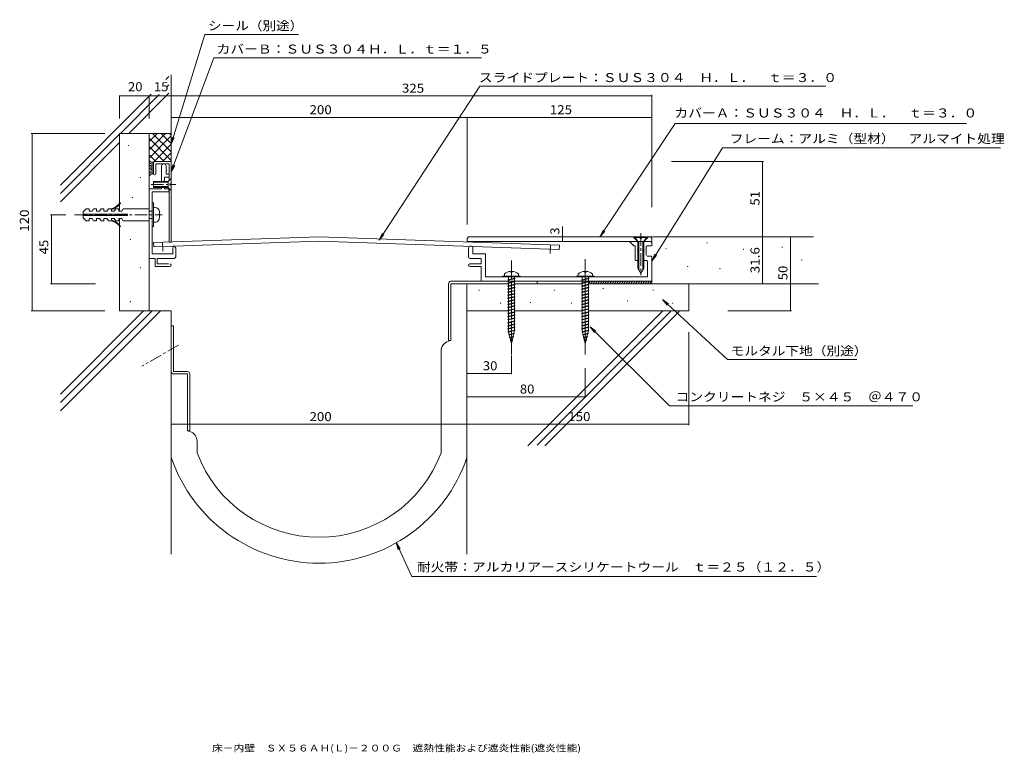
# Model space of a CAD drawing. Units: millimetres. Extents: x -311 to 355, y -272 to 224.
import ezdxf

# ---------------------------------------------------------------- set-up
doc = ezdxf.new("R2010")
doc.units = ezdxf.units.MM
doc.header["$LTSCALE"] = 2
doc.linetypes.add('JWW_CENTER1', pattern=[13.546667, 4.233333, -0.846667, 0.846667, -0.846667, 4.233333, -0.846667, 0.846667, -0.846667])
doc.linetypes.add('JWW_CENTER2', pattern=[13.546667, 11.006667, -0.846667, 0.846667, -0.846667])
for name, color, linetype in [('D-0', 7, 'Continuous'), ('D-1', 7, 'Continuous'), ('D-2', 7, 'Continuous'), ('D-3', 7, 'Continuous'), ('D-4', 7, 'Continuous'), ('D-5', 7, 'Continuous'), ('D-A', 7, 'Continuous'), ('F-5ﾚｲﾔ', 7, 'Continuous')]:
    doc.layers.add(name, color=color, linetype=linetype)
doc.styles.add('ＭＳ ゴシック', font='txt')

msp = doc.modelspace()

# ---------------------------------------------------------------- linework, layer by layer
at = {"layer": 'D-0', "color": 3, "linetype": 'Continuous', "lineweight": 9}
for p, q in [((-222.64, 126.81), (-223.68, 127.53)), ((-221.54, 126.64), (-222.61, 126.84)), ((-221.54, 127.99), (-220.74, 127.99)), ((-221.54, 127.98), (-221.54, 120.1)), ((-220.74, 127.98), (-220.74, 120.1)), ((-220.69, 120.22), (-220.69, 127.97)), ((-209.19, 128.47), (-220.19, 128.47)), ((-210.19, 126.97), (-219.19, 126.97)), ((-219.19, 120.22), (-219.19, 126.97)), ((-210.19, 115.47), (-210.19, 126.97)), ((-208.69, 73.97), (-208.69, 127.97)), ((-222.64, 125.72), (-223.73, 126.34)), ((-222.54, 124.83), (-223.7, 125.18)), ((-221.54, 123.94), (-223.7, 123.94)), ((-222.31, 123.07), (-223.7, 122.85)), ((-222.59, 121.98), (-223.7, 121.49)), ((-222.84, 120.75), (-223.68, 120.08)), ((-221.54, 121.02), (-222.84, 120.75)), ((-221.57, 125.62), (-222.56, 125.69)), ((-221.54, 122.06), (-222.54, 121.98)), ((-221.54, 124.83), (-222.51, 124.83)), ((-221.54, 123.07), (-222.31, 123.07)), ((-221.55, 120.1), (-220.74, 120.1)), ((-210.19, 73.97), (-210.19, 110.47)), ((-108.68, 77.66), (-220.61, 73.75)), ((-220.61, 73.75), (-220.51, 70.75)), ((-108.68, 74.66), (-220.51, 70.75)), ((-208.69, 73.97), (-210.19, 73.97)), ((-108.68, 77.66), (53.82, 71.99)), ((-108.68, 74.66), (53.72, 68.99)), ((-8.63, 76.47), (-7.63, 77.47)), ((-8.63, 74.47), (-8.63, 76.47)), ((116.37, 74.47), (-8.63, 74.47)), ((115.37, 77.47), (-7.63, 77.47)), ((106.77, 74.47), (103.77, 77.47)), ((109.37, 77.48), (115.37, 77.48)), ((110.97, 74.47), (113.97, 77.47)), ((116.37, 76.48), (115.37, 77.48)), ((116.37, 76.48), (116.37, 74.48)), ((53.82, 71.99), (53.72, 68.99))]:
    msp.add_line(p, q, dxfattribs=at)
at = {"layer": 'D-0', "color": 3, "linetype": 'JWW_CENTER1', "lineweight": 9}
for p, q in [((-214.62, 73.96), (-214.41, 67.97)), ((47.82, 72.2), (47.62, 66.2))]:
    msp.add_line(p, q, dxfattribs=at)
at = {"layer": 'D-0', "color": 4, "linetype": 'JWW_CENTER2', "lineweight": 9}
for p, q in [((21.35, -1.99), (21.35, 61.48)), ((71.35, -1.99), (71.35, 61.48))]:
    msp.add_line(p, q, dxfattribs=at)
at = {"layer": 'D-0', "color": 4, "linetype": 'Continuous', "lineweight": 9}
for p, q in [((20.85, 54.16), (20.85, 53.76)), ((21.84, 53.76), (20.85, 53.76)), ((21.84, 54.16), (21.84, 53.76)), ((70.85, 54.16), (70.85, 53.76)), ((71.84, 53.76), (70.85, 53.76)), ((71.84, 54.16), (71.84, 53.76)), ((15.35, 50.98), (27.35, 50.98)), ((15.35, 50.48), (15.35, 50.98)), ((15.35, 50.48), (27.35, 50.48)), ((16.6, 52.62), (16.6, 50.98)), ((26.1, 52.62), (26.1, 50.98)), ((27.35, 50.48), (27.35, 50.98)), ((65.35, 50.98), (77.35, 50.98)), ((65.35, 50.48), (65.35, 50.98)), ((65.35, 50.48), (77.35, 50.48)), ((66.6, 52.62), (66.6, 50.98)), ((76.1, 52.62), (76.1, 50.98)), ((77.35, 50.48), (77.35, 50.98))]:
    msp.add_line(p, q, dxfattribs=at)
at = {"layer": 'D-0', "color": 3, "linetype": 'Continuous', "lineweight": 9}
for centre, radius, start, end in [((-221.37, 130.61), 2.62, 205.46629, 266.15474), ((-220.19, 127.97), 0.5, 90, 178.83434), ((-209.19, 127.97), 0.5, 0, 90), ((-221.19, 117.42), 2.71, 97.96758, 156.66208), ((-219.94, 120.22), 0.75, 180, 0)]:
    msp.add_arc(centre, radius, start, end, dxfattribs=at)
at = {"layer": 'D-0', "color": 4, "linetype": 'Continuous', "lineweight": 9}
for centre, start, end in [((21.35, 46.18), 93.55199, 126.4236), ((21.35, 46.18), 53.5764, 86.44801), ((71.35, 46.18), 93.55199, 126.4236), ((71.35, 46.18), 53.5764, 86.44801)]:
    msp.add_arc(centre, 8, start, end, dxfattribs=at)
at = {"layer": 'D-1', "color": 2, "linetype": 'Continuous', "lineweight": 9}
for p, q in [((-215.19, 114.97), (-215.19, 125.48)), ((-212.19, 123.58), (-212.19, 125.48)), ((-211.69, 122.71), (-212.19, 123.58)), ((-212.19, 122.71), (-211.69, 122.71)), ((-212.19, 119.98), (-212.19, 122.71)), ((-210.19, 119.98), (-212.19, 119.98)), ((-210.69, 114.97), (-220.69, 114.97)), ((-220.69, 114.97), (-220.69, 110.97)), ((-210.69, 114.47), (-220.69, 114.47)), ((-213.19, 115.48), (-213.69, 115.48)), ((-213.69, 115.48), (-213.69, 114.97)), ((-213.19, 115.48), (-213.19, 117.98)), ((-210.19, 117.98), (-213.19, 117.98)), ((-208.69, 116.97), (-210.69, 114.97)), ((-210.69, 114.97), (-210.69, 110.97)), ((-208.69, 113.47), (-209.69, 113.47)), ((-209.69, 113.47), (-209.69, 112.47)), ((-215.19, 109.98), (-223.69, 109.98)), ((-223.69, 109.98), (-223.69, 62.97)), ((-210.34, 107.98), (-221.69, 107.98)), ((-221.69, 107.98), (-221.69, 65.97)), ((-220.69, 111.47), (-210.69, 111.47)), ((-220.69, 110.97), (-210.69, 110.97)), ((-215.19, 109.98), (-215.19, 110.97)), ((-213.19, 109.98), (-213.19, 110.97)), ((-210.34, 109.98), (-213.19, 109.98)), ((-210.69, 110.97), (-208.69, 108.97)), ((-210.34, 107.98), (-210.34, 109.98)), ((-209.69, 112.47), (-208.69, 112.47)), ((-220.7, 100.47), (-221.7, 100.47)), ((-220.7, 100.47), (-220.7, 84.46)), ((-266.2, 96.47), (-268.2, 94.47)), ((-268.2, 94.47), (-268.2, 92.97)), ((-264.2, 96.47), (-266.2, 96.47)), ((-264.2, 94.97), (-264.2, 96.47)), ((-262.2, 94.97), (-264.2, 94.97)), ((-261.2, 96.47), (-262.2, 94.97)), ((-259.2, 96.47), (-261.2, 96.47)), ((-259.2, 96.47), (-259.2, 94.97)), ((-257.2, 94.97), (-259.2, 94.97)), ((-256.2, 96.47), (-257.2, 94.97)), ((-254.2, 96.47), (-256.2, 96.47)), ((-254.2, 96.47), (-254.2, 94.97)), ((-252.2, 94.97), (-254.2, 94.97)), ((-251.2, 96.47), (-252.2, 94.97)), ((-249.2, 96.47), (-251.2, 96.47)), ((-249.2, 95.91), (-249.2, 94.97)), ((-247.2, 94.97), (-249.2, 94.97)), ((-246.2, 96.47), (-247.2, 94.97)), ((-244.2, 96.47), (-246.2, 96.47)), ((-244.2, 96.47), (-244.2, 94.97)), ((-242.2, 94.97), (-244.2, 94.97)), ((-241.2, 96.47), (-242.2, 94.97)), ((-223.69, 96.47), (-241.2, 96.47)), ((-221.7, 94.97), (-223.69, 94.97)), ((-220.7, 97.47), (-219.7, 97.47)), ((-216.7, 94.47), (-216.7, 90.47)), ((-238.2, 92.97), (-268.2, 92.97)), ((-238.2, 91.97), (-268.2, 91.97)), ((-268.2, 91.97), (-268.2, 90.47)), ((-268.2, 90.47), (-266.2, 88.47)), ((-264.2, 88.47), (-266.2, 88.47)), ((-264.2, 89.97), (-264.2, 88.47)), ((-262.2, 89.97), (-264.2, 89.97)), ((-261.2, 88.47), (-262.2, 89.97)), ((-259.2, 88.47), (-261.2, 88.47)), ((-257.2, 89.97), (-259.2, 89.97)), ((-259.2, 89.97), (-259.2, 88.47)), ((-256.2, 88.47), (-257.2, 89.97)), ((-254.2, 88.47), (-256.2, 88.47)), ((-252.2, 89.97), (-254.2, 89.97)), ((-254.2, 89.97), (-254.2, 88.47)), ((-251.2, 88.47), (-252.2, 89.97)), ((-249.2, 88.47), (-251.2, 88.47)), ((-247.2, 89.97), (-249.2, 89.97)), ((-249.2, 89.97), (-249.2, 89.02)), ((-246.2, 88.47), (-247.2, 89.97)), ((-244.2, 88.47), (-246.2, 88.47)), ((-242.2, 89.97), (-244.2, 89.97)), ((-244.2, 89.97), (-244.2, 88.47)), ((-241.2, 88.47), (-242.2, 89.97)), ((-223.69, 88.47), (-241.2, 88.47)), ((-238.2, 92.97), (-238.2, 91.97)), ((-221.7, 89.97), (-223.69, 89.97)), ((-220.7, 87.47), (-219.7, 87.47)), ((-220.7, 84.46), (-221.7, 84.46)), ((101.37, 74.48), (101.37, 74.18)), ((101.37, 74.18), (104.07, 71.48)), ((105.02, 77.47), (105.02, 77.17)), ((105.02, 77.47), (112.72, 77.47)), ((105.02, 77.17), (106.87, 74.47)), ((105.02, 77.17), (108.37, 77.17)), ((107.12, 74.29), (106.67, 74.03)), ((106.67, 74.03), (107.12, 73.77)), ((107.12, 73.59), (106.67, 73.33)), ((106.67, 73.33), (107.12, 73.07)), ((106.87, 74.47), (106.86, 56.47)), ((107.12, 74.47), (107.12, 74.29)), ((107.12, 73.77), (107.12, 73.59)), ((107.47, 74.47), (107.46, 55.43)), ((108.37, 76.47), (108.37, 77.47)), ((109.37, 76.47), (108.37, 76.47)), ((109.37, 77.47), (109.37, 76.47)), ((109.37, 77.17), (112.72, 77.17)), ((110.27, 74.47), (110.26, 55.43)), ((110.62, 74.47), (110.62, 74.29)), ((110.62, 74.29), (111.07, 74.03)), ((111.07, 74.03), (110.62, 73.77)), ((110.62, 73.77), (110.62, 73.59)), ((110.62, 73.59), (111.07, 73.33)), ((111.07, 73.33), (110.62, 73.07)), ((110.87, 74.47), (110.86, 56.47)), ((110.87, 74.47), (112.72, 77.17)), ((112.72, 77.47), (112.72, 77.17)), ((115.66, 74.48), (116.37, 73.77)), ((116.37, 73.77), (116.37, 71.48)), ((-207.69, 65.97), (-207.69, 69.97)), ((-205.69, 63.97), (-205.69, 69.97)), ((-7.63, 63.97), (-7.63, 69.86)), ((-4.63, 69.86), (-4.63, 65.97)), ((104.07, 71.48), (105.17, 71.48)), ((105.17, 61.98), (105.17, 71.48)), ((107.12, 72.89), (106.67, 72.63)), ((106.67, 72.63), (107.12, 72.37)), ((107.12, 72.19), (106.67, 71.93)), ((106.67, 71.93), (107.12, 71.67)), ((107.12, 71.49), (106.67, 71.23)), ((106.67, 71.23), (107.12, 70.97)), ((107.12, 70.79), (106.67, 70.53)), ((106.67, 70.53), (107.12, 70.27)), ((107.12, 70.09), (106.67, 69.83)), ((106.67, 69.83), (107.12, 69.57)), ((107.12, 69.39), (106.67, 69.13)), ((106.67, 69.13), (107.12, 68.87)), ((107.12, 68.69), (106.67, 68.43)), ((106.67, 68.43), (107.12, 68.17)), ((107.12, 67.99), (106.67, 67.73)), ((106.67, 67.73), (107.12, 67.47)), ((107.12, 67.29), (106.67, 67.03)), ((106.67, 67.03), (107.12, 66.77)), ((107.12, 73.07), (107.12, 72.89)), ((107.12, 72.37), (107.12, 72.19)), ((107.12, 71.67), (107.12, 71.49)), ((107.12, 70.97), (107.12, 70.79)), ((107.12, 70.27), (107.12, 70.09)), ((107.12, 69.57), (107.12, 69.39)), ((107.12, 68.87), (107.12, 68.69)), ((107.12, 68.17), (107.12, 67.99)), ((107.12, 67.47), (107.12, 67.29)), ((107.12, 66.77), (107.12, 66.59)), ((110.62, 73.07), (110.62, 72.89)), ((110.62, 72.89), (111.07, 72.63)), ((111.07, 72.63), (110.62, 72.37)), ((110.62, 72.37), (110.62, 72.19)), ((110.62, 72.19), (111.07, 71.93)), ((111.07, 71.93), (110.62, 71.67)), ((110.62, 71.67), (110.62, 71.49)), ((110.62, 71.49), (111.07, 71.23)), ((111.07, 71.23), (110.62, 70.97)), ((110.62, 70.97), (110.62, 70.79)), ((110.62, 70.79), (111.07, 70.53)), ((111.07, 70.53), (110.62, 70.27)), ((110.62, 70.27), (110.62, 70.09)), ((110.62, 70.09), (111.07, 69.83)), ((111.07, 69.83), (110.62, 69.57)), ((110.62, 69.57), (110.62, 69.39)), ((110.62, 69.39), (111.07, 69.13)), ((111.07, 69.13), (110.62, 68.87)), ((110.62, 68.87), (110.62, 68.69)), ((110.62, 68.69), (111.07, 68.43)), ((111.07, 68.43), (110.62, 68.17)), ((110.62, 68.17), (110.62, 67.99)), ((110.62, 67.99), (111.07, 67.73)), ((111.07, 67.73), (110.62, 67.47)), ((110.62, 67.47), (110.62, 67.29)), ((110.62, 67.29), (111.07, 67.03)), ((111.07, 67.03), (110.62, 66.77)), ((110.62, 66.77), (110.62, 66.59)), ((112.57, 65), (112.57, 70.98)), ((113.07, 71.48), (116.37, 71.48)), ((-223.69, 62.97), (-219.63, 62.97)), ((-221.69, 65.97), (-207.69, 65.97)), ((-221.13, 65.97), (-212.63, 65.97)), ((-219.63, 62.97), (-219.63, 57.47)), ((-206.69, 62.97), (-218.19, 62.97)), ((-218.13, 62.97), (-218.13, 59.22)), ((-210.63, 62.97), (-218.13, 62.97)), ((0.85, 62.98), (-6.65, 62.98)), ((-4.69, 65.97), (3.81, 65.97)), ((-4.63, 65.97), (3.87, 65.97)), ((0.85, 59.23), (0.85, 62.98)), ((3.87, 65.97), (3.87, 50.47)), ((106.86, 61.48), (105.67, 61.48)), ((107.12, 66.59), (106.67, 66.33)), ((106.67, 66.33), (107.12, 66.07)), ((107.12, 65.89), (106.67, 65.63)), ((106.67, 65.63), (107.12, 65.37)), ((107.12, 65.19), (106.67, 64.93)), ((106.67, 64.93), (107.12, 64.67)), ((107.12, 64.49), (107.08, 64.47)), ((107.12, 66.07), (107.12, 65.89)), ((107.12, 65.37), (107.12, 65.19)), ((107.12, 64.67), (107.12, 64.49)), ((110.62, 66.59), (111.07, 66.33)), ((111.07, 66.33), (110.62, 66.07)), ((110.62, 66.07), (110.62, 65.89)), ((110.62, 65.89), (111.07, 65.63)), ((111.07, 65.63), (110.62, 65.37)), ((110.62, 65.37), (110.62, 65.19)), ((110.62, 65.19), (111.07, 64.93)), ((111.07, 64.93), (110.62, 64.67)), ((110.62, 64.67), (110.62, 64.49)), ((110.62, 64.49), (110.65, 64.47)), ((112.87, 61.48), (110.86, 61.48)), ((113.07, 64.5), (115.87, 64.5)), ((113.37, 50.47), (113.37, 60.98)), ((116.37, 64), (116.37, 47.47)), ((-219.63, 57.47), (-209.57, 57.47)), ((-218.13, 59.22), (-210.51, 59.22)), ((0.85, 57.48), (-6.81, 57.48)), ((-6.78, 59.23), (0.85, 59.23)), ((-6.76, 59.22), (0.87, 59.22)), ((0.85, 47.48), (0.85, 57.48)), ((106.86, 56.47), (108.86, 53)), ((110.86, 56.47), (108.86, 53)), ((3.85, 50.48), (113.37, 50.48)), ((56.31, 50.47), (66.31, 50.47))]:
    msp.add_line(p, q, dxfattribs=at)
at = {"layer": 'D-1', "color": 2, "linetype": 'JWW_CENTER1', "lineweight": 9}
for p, q in [((-222.35, 112.97), (-205.49, 112.97)), ((-274.07, 92.46), (-214.73, 92.46)), ((108.87, 79.96), (108.87, 62.56)), ((108.87, 79.95), (108.87, 51.64)), ((71.35, 62.55), (71.35, 1.66)), ((21.35, 57.98), (21.35, 2.62))]:
    msp.add_line(p, q, dxfattribs=at)
at = {"layer": 'D-1', "color": 2, "linetype": 'Continuous', "lineweight": 9}
for centre, radius, start, end in [((-213.69, 125.48), 1.5, 0, 178.83432), ((-252.95, 107.77), 12.44, 287.19395, 322.61238), ((-252.89, 108.36), 12.44, 287.19395, 320.31987), ((-243.18, 100.34), 0.158, 320.80046, 150.89252), ((-219.7, 94.47), 3, 359.99998, 89.99883), ((-252.89, 76.57), 12.44, 39.68015, 72.80606), ((-252.95, 77.16), 12.44, 37.01309, 72.43881), ((-219.7, 90.47), 3, 269.99945, 359.99997), ((-243.18, 84.6), 0.158, 209.1075, 39.19955), ((-206.69, 69.97), 1, 0, 178.83432), ((-6.13, 69.86), 1.5, 0.00002, 177.39113), ((113.07, 70.98), 0.5, 90, 180), ((-206.69, 63.97), 1, 270, 0), ((-6.63, 63.97), 1, 180, 270), ((105.67, 61.98), 0.5, 180, 270), ((112.87, 60.98), 0.5, 0, 90), ((115.87, 64), 0.5, 0, 90), ((-209.57, 58.34), 0.875, 270, 90), ((-6.76, 58.34), 0.875, 90, 270)]:
    msp.add_arc(centre, radius, start, end, dxfattribs=at)
at = {"layer": 'D-2', "color": 4, "linetype": 'Continuous', "lineweight": 9}
for p, q in [((-19.58, 47.48), (116.37, 47.48)), ((38.82, 47.48), (38.82, 45.88)), ((-21.18, 45.88), (-21.18, 7.48)), ((-19.58, 7.48), (-19.58, 45.88)), ((19.28, 45.88), (-19.58, 45.88)), ((38.82, 45.88), (23.42, 45.88)), ((-208.69, -13.56), (-208.69, 17.48)), ((-207.09, 17.48), (-208.69, 17.48)), ((-207.09, -13.56), (-207.09, 17.48)), ((-21.21, 6.99), (-19.58, 7.48)), ((-21.18, 7.48), (-19.58, 7.48)), ((-26.19, 0.29), (-26.19, -68.56)), ((-208.69, -71.33), (-208.69, -15.16)), ((-197.79, -13.56), (-207.09, -13.56)), ((-207.09, -15.16), (-197.79, -15.16)), ((-197.79, -53.56), (-197.79, -15.16)), ((-196.19, -15.16), (-196.19, -53.56)), ((-196.19, -53.56), (-197.79, -53.56)), ((-196.16, -54.06), (-197.79, -53.56)), ((-191.19, -60.75), (-191.19, -68.56))]:
    msp.add_line(p, q, dxfattribs=at)
at = {"layer": 'D-2', "color": 4, "linetype": 'JWW_CENTER1', "lineweight": 9}
msp.add_line((-203.78, 4.39), (-228.64, -9.96), dxfattribs=at)
at = {"layer": 'D-2', "color": 4, "linetype": 'Continuous', "lineweight": 9}
for centre, radius, start, end in [((-19.58, 45.88), 1.6, 90, 180), ((-19.19, 0.29), 7, 106.85841, 180), ((-207.09, -13.56), 1.6, 180, 270), ((-197.79, -15.16), 1.6, 0, 90), ((-198.19, -60.75), 7, 0, 73.14159), ((-108.69, -37.35), 105.71, 198.91229, 341.08836), ((-108.69, -37.35), 88.21, 200.72241, 339.27834)]:
    msp.add_arc(centre, radius, start, end, dxfattribs=at)
at = {"layer": 'D-3', "color": 6, "linetype": 'Continuous', "lineweight": 5}
for p, q in [((-208.69, 187.14), (-208.69, 127.97)), ((-212.27, 183.99), (-210.29, 185.97)), ((-211.65, 178.95), (-210.29, 180.31)), ((-283.69, 112.57), (-222.21, 174.05)), ((-243.12, 147.48), (-216.8, 173.79)), ((-237.46, 147.48), (-210.29, 174.65)), ((-283.69, 106.91), (-243.69, 146.9)), ((-208.69, 147.48), (-243.69, 147.48)), ((-243.69, 147.48), (-243.69, 94.98)), ((-223.69, 136.41), (-212.63, 147.48)), ((-223.69, 142.07), (-218.28, 147.48)), ((-223.69, 147.48), (-223.69, 96.48)), ((-221.26, 147.48), (-208.69, 134.91)), ((-215.61, 147.48), (-208.69, 140.57)), ((-209.95, 147.48), (-208.69, 146.22)), ((-283.69, 101.25), (-243.69, 141.25)), ((-223.69, 130.76), (-208.69, 145.76)), ((-223.69, 144.25), (-208.69, 129.25)), ((-220.31, 128.48), (-208.69, 140.1)), ((-223.69, 138.6), (-213.58, 128.48)), ((-214.66, 128.48), (-208.69, 134.44)), ((-223.69, 132.94), (-219.23, 128.48)), ((-209, 128.48), (-208.69, 128.79)), ((-243.69, 89.98), (-243.69, 27.48)), ((-223.69, 88.48), (-223.69, 27.48)), ((115.37, 77.47), (225.76, 77.47)), ((-8.68, 45.88), (-8.68, -137.06)), ((38.82, 45.88), (69.28, 45.88)), ((73.42, 45.88), (229, 45.88)), ((141.32, 45.88), (141.32, 27.48)), ((-283.69, -28.85), (-227.35, 27.48)), ((-283.69, -34.51), (-221.7, 27.48)), ((-283.69, -40.17), (-216.04, 27.48)), ((-208.69, 27.48), (-243.69, 27.48)), ((-208.69, 27.48), (-208.69, -137.06)), ((19.29, 27.48), (-8.68, 27.48)), ((23.42, 27.48), (69.29, 27.48)), ((32.54, -63.79), (123.81, 27.48)), ((38.68, -63.31), (129.05, 27.06)), ((43.87, -63.78), (134.81, 27.17)), ((141.32, 27.48), (73.41, 27.48))]:
    msp.add_line(p, q, dxfattribs=at)
at = {"layer": 'D-3', "color": 4, "linetype": 'Continuous', "lineweight": 9}
for p, q in [((18.87, 48.37), (19.28, 48.58)), ((19.28, 48.15), (18.87, 48.37)), ((19.28, 48.58), (23.41, 49.61)), ((19.28, 48.15), (23.41, 49.18)), ((19.28, 46.52), (23.41, 47.55)), ((19.28, 46.09), (23.41, 47.12)), ((19.29, 50.48), (19.29, 48.58)), ((19.29, 48.15), (19.3, 46.52)), ((23.41, 50.48), (23.42, 49.61)), ((23.41, 49.61), (23.82, 49.4)), ((23.82, 49.4), (23.41, 49.18)), ((23.41, 47.55), (23.82, 47.33)), ((23.82, 47.33), (23.41, 47.12)), ((23.42, 49.19), (23.42, 47.54)), ((23.42, 47.13), (23.42, 45.48)), ((68.87, 48.37), (69.28, 48.58)), ((69.28, 48.15), (68.87, 48.37)), ((69.28, 48.58), (73.41, 49.61)), ((69.28, 48.15), (73.41, 49.18)), ((69.28, 46.52), (73.41, 47.55)), ((69.28, 46.09), (73.41, 47.12)), ((69.29, 50.48), (69.29, 48.58)), ((69.29, 48.15), (69.3, 46.52)), ((73.41, 50.48), (73.42, 49.61)), ((73.41, 49.61), (73.82, 49.4)), ((73.82, 49.4), (73.41, 49.18)), ((73.41, 47.55), (73.82, 47.33)), ((73.82, 47.33), (73.41, 47.12)), ((73.42, 49.19), (73.42, 47.54)), ((73.42, 47.13), (73.42, 45.48)), ((18.87, 46.3), (19.28, 46.52)), ((19.28, 46.09), (18.87, 46.3)), ((18.87, 44.24), (19.28, 44.45)), ((19.28, 44.03), (18.87, 44.24)), ((18.87, 42.18), (19.28, 42.39)), ((19.28, 41.97), (18.87, 42.18)), ((18.87, 40.12), (19.28, 40.33)), ((19.28, 39.91), (18.87, 40.12)), ((19.28, 44.45), (23.41, 45.49)), ((19.28, 44.03), (23.41, 45.06)), ((19.28, 42.39), (23.41, 43.42)), ((19.28, 41.97), (23.41, 43)), ((19.28, 40.33), (23.41, 41.36)), ((19.28, 39.91), (23.41, 40.94)), ((19.29, 46.09), (19.3, 44.45)), ((19.29, 44.03), (19.3, 42.39)), ((19.29, 41.97), (19.3, 40.33)), ((23.41, 45.49), (23.82, 45.27)), ((23.82, 45.27), (23.41, 45.06)), ((23.41, 43.42), (23.82, 43.21)), ((23.82, 43.21), (23.41, 43)), ((23.41, 41.36), (23.82, 41.15)), ((23.82, 41.15), (23.41, 40.94)), ((23.42, 45.06), (23.42, 43.42)), ((23.42, 43), (23.42, 41.36)), ((23.42, 40.94), (23.42, 39.29)), ((68.87, 46.3), (69.28, 46.52)), ((69.28, 46.09), (68.87, 46.3)), ((68.87, 44.24), (69.28, 44.45)), ((69.28, 44.03), (68.87, 44.24)), ((68.87, 42.18), (69.28, 42.39)), ((69.28, 41.97), (68.87, 42.18)), ((68.87, 40.12), (69.28, 40.33)), ((69.28, 39.91), (68.87, 40.12)), ((69.28, 44.45), (73.41, 45.49)), ((69.28, 44.03), (73.41, 45.06)), ((69.28, 42.39), (73.41, 43.42)), ((69.28, 41.97), (73.41, 43)), ((69.28, 40.33), (73.41, 41.36)), ((69.28, 39.91), (73.41, 40.94)), ((69.29, 46.09), (69.3, 44.45)), ((69.29, 44.03), (69.3, 42.39)), ((69.29, 41.97), (69.3, 40.33)), ((73.41, 45.49), (73.82, 45.27)), ((73.82, 45.27), (73.41, 45.06)), ((73.41, 43.42), (73.82, 43.21)), ((73.82, 43.21), (73.41, 43)), ((73.41, 41.36), (73.82, 41.15)), ((73.82, 41.15), (73.41, 40.94)), ((73.42, 45.06), (73.42, 43.42)), ((73.42, 43), (73.42, 41.36)), ((73.42, 40.94), (73.42, 39.29)), ((18.87, 38.06), (19.28, 38.27)), ((19.28, 37.84), (18.87, 38.06)), ((18.87, 35.99), (19.28, 36.21)), ((19.28, 35.78), (18.87, 35.99)), ((18.87, 33.93), (19.28, 34.15)), ((19.28, 33.72), (18.87, 33.93)), ((19.28, 38.27), (23.41, 39.3)), ((19.28, 37.84), (23.41, 38.87)), ((19.28, 36.21), (23.41, 37.24)), ((19.28, 35.78), (23.41, 36.81)), ((19.28, 34.15), (23.41, 35.18)), ((19.28, 33.72), (23.41, 34.75)), ((19.29, 39.91), (19.3, 38.27)), ((19.29, 37.84), (19.3, 36.21)), ((19.29, 35.78), (19.3, 34.15)), ((19.29, 33.72), (19.3, 32.08)), ((23.41, 39.3), (23.82, 39.09)), ((23.82, 39.09), (23.41, 38.87)), ((23.41, 37.24), (23.82, 37.03)), ((23.82, 37.03), (23.41, 36.81)), ((23.41, 35.18), (23.82, 34.96)), ((23.82, 34.96), (23.41, 34.75)), ((23.42, 38.88), (23.42, 37.23)), ((23.42, 36.82), (23.42, 35.17)), ((23.42, 34.76), (23.42, 33.11)), ((68.87, 38.06), (69.28, 38.27)), ((69.28, 37.84), (68.87, 38.06)), ((68.87, 35.99), (69.28, 36.21)), ((69.28, 35.78), (68.87, 35.99)), ((68.87, 33.93), (69.28, 34.15)), ((69.28, 33.72), (68.87, 33.93)), ((69.28, 38.27), (73.41, 39.3)), ((69.28, 37.84), (73.41, 38.87)), ((69.28, 36.21), (73.41, 37.24)), ((69.28, 35.78), (73.41, 36.81)), ((69.28, 34.15), (73.41, 35.18)), ((69.28, 33.72), (73.41, 34.75)), ((69.29, 39.91), (69.3, 38.27)), ((69.29, 37.84), (69.3, 36.21)), ((69.29, 35.78), (69.3, 34.15)), ((69.29, 33.72), (69.3, 32.08)), ((73.41, 39.3), (73.82, 39.09)), ((73.82, 39.09), (73.41, 38.87)), ((73.41, 37.24), (73.82, 37.03)), ((73.82, 37.03), (73.41, 36.81)), ((73.41, 35.18), (73.82, 34.96)), ((73.82, 34.96), (73.41, 34.75)), ((73.42, 38.88), (73.42, 37.23)), ((73.42, 36.82), (73.42, 35.17)), ((73.42, 34.76), (73.42, 33.11)), ((18.87, 31.87), (19.28, 32.08)), ((19.28, 31.66), (18.87, 31.87)), ((18.87, 29.81), (19.28, 30.02)), ((19.28, 29.6), (18.87, 29.81)), ((18.87, 27.75), (19.28, 27.96)), ((19.28, 27.53), (18.87, 27.75)), ((19.28, 32.08), (23.41, 33.11)), ((19.28, 31.66), (23.41, 32.69)), ((19.28, 30.02), (23.41, 31.05)), ((19.28, 29.6), (23.41, 30.63)), ((19.28, 27.96), (23.41, 28.99)), ((19.28, 27.53), (23.41, 28.57)), ((19.28, 25.9), (23.41, 26.93)), ((19.29, 31.66), (19.3, 30.02)), ((19.29, 29.6), (19.3, 27.96)), ((19.29, 27.53), (19.3, 25.9)), ((23.41, 33.11), (23.82, 32.9)), ((23.82, 32.9), (23.41, 32.69)), ((23.41, 31.05), (23.82, 30.84)), ((23.82, 30.84), (23.41, 30.63)), ((23.41, 28.99), (23.82, 28.78)), ((23.82, 28.78), (23.41, 28.57)), ((23.41, 26.93), (23.82, 26.72)), ((23.82, 26.72), (23.41, 26.5)), ((23.42, 32.69), (23.42, 31.05)), ((23.42, 30.63), (23.42, 28.98)), ((23.42, 28.57), (23.42, 26.92)), ((68.87, 31.87), (69.28, 32.08)), ((69.28, 31.66), (68.87, 31.87)), ((68.87, 29.81), (69.28, 30.02)), ((69.28, 29.6), (68.87, 29.81)), ((68.87, 27.75), (69.28, 27.96)), ((69.28, 27.53), (68.87, 27.75)), ((69.28, 32.08), (73.41, 33.11)), ((69.28, 31.66), (73.41, 32.69)), ((69.28, 30.02), (73.41, 31.05)), ((69.28, 29.6), (73.41, 30.63)), ((69.28, 27.96), (73.41, 28.99)), ((69.28, 27.53), (73.41, 28.57)), ((69.28, 25.9), (73.41, 26.93)), ((69.29, 31.66), (69.3, 30.02)), ((69.29, 29.6), (69.3, 27.96)), ((69.29, 27.53), (69.3, 25.9)), ((73.41, 33.11), (73.82, 32.9)), ((73.82, 32.9), (73.41, 32.69)), ((73.41, 31.05), (73.82, 30.84)), ((73.82, 30.84), (73.41, 30.63)), ((73.41, 28.99), (73.82, 28.78)), ((73.82, 28.78), (73.41, 28.57)), ((73.41, 26.93), (73.82, 26.72)), ((73.82, 26.72), (73.41, 26.5)), ((73.42, 32.69), (73.42, 31.05)), ((73.42, 30.63), (73.42, 28.98)), ((73.42, 28.57), (73.42, 26.92)), ((18.87, 25.69), (19.28, 25.9)), ((19.28, 25.47), (18.87, 25.69)), ((18.87, 23.62), (19.28, 23.84)), ((19.28, 23.41), (18.87, 23.62)), ((18.87, 21.56), (19.28, 21.77)), ((19.28, 21.35), (18.87, 21.56)), ((19.28, 25.47), (23.41, 26.5)), ((19.28, 23.84), (23.41, 24.87)), ((19.28, 23.41), (23.41, 24.44)), ((19.28, 21.77), (23.41, 22.81)), ((19.28, 21.35), (23.41, 22.38)), ((19.28, 19.71), (23.41, 20.74)), ((19.28, 19.29), (23.41, 20.32)), ((19.29, 25.47), (19.3, 23.84)), ((19.29, 23.41), (19.3, 21.77)), ((19.29, 21.35), (19.3, 19.71)), ((23.41, 24.87), (23.82, 24.65)), ((23.82, 24.65), (23.41, 24.44)), ((23.41, 22.81), (23.82, 22.59)), ((23.82, 22.59), (23.41, 22.38)), ((23.41, 20.74), (23.82, 20.53)), ((23.82, 20.53), (23.41, 20.32)), ((23.42, 26.51), (23.42, 24.86)), ((23.42, 24.45), (23.42, 22.8)), ((23.42, 22.38), (23.42, 20.74)), ((23.42, 20.32), (23.42, 18.68)), ((68.87, 25.69), (69.28, 25.9)), ((69.28, 25.47), (68.87, 25.69)), ((68.87, 23.62), (69.28, 23.84)), ((69.28, 23.41), (68.87, 23.62)), ((68.87, 21.56), (69.28, 21.77)), ((69.28, 21.35), (68.87, 21.56)), ((69.28, 25.47), (73.41, 26.5)), ((69.28, 23.84), (73.41, 24.87)), ((69.28, 23.41), (73.41, 24.44)), ((69.28, 21.77), (73.41, 22.81)), ((69.28, 21.35), (73.41, 22.38)), ((69.28, 19.71), (73.41, 20.74)), ((69.28, 19.29), (73.41, 20.32)), ((69.29, 25.47), (69.3, 23.84)), ((69.29, 23.41), (69.3, 21.77)), ((69.29, 21.35), (69.3, 19.71)), ((73.41, 24.87), (73.82, 24.65)), ((73.82, 24.65), (73.41, 24.44)), ((73.41, 22.81), (73.82, 22.59)), ((73.82, 22.59), (73.41, 22.38)), ((73.41, 20.74), (73.82, 20.53)), ((73.82, 20.53), (73.41, 20.32)), ((73.42, 26.51), (73.42, 24.86)), ((73.42, 24.45), (73.42, 22.8)), ((73.42, 22.38), (73.42, 20.74)), ((73.42, 20.32), (73.42, 18.68)), ((18.87, 19.5), (19.28, 19.71)), ((19.28, 19.29), (18.87, 19.5)), ((18.87, 17.44), (19.28, 17.65)), ((19.28, 17.23), (18.87, 17.44)), ((18.87, 15.38), (19.28, 15.59)), ((19.28, 15.16), (18.87, 15.38)), ((19.02, 13.35), (19.43, 13.56)), ((19.43, 13.14), (19.02, 13.35)), ((19.28, 17.65), (23.41, 18.68)), ((19.28, 17.23), (23.41, 18.26)), ((19.28, 15.59), (23.41, 16.62)), ((19.28, 15.16), (23.41, 16.19)), ((19.29, 19.29), (19.3, 17.65)), ((19.29, 17.23), (19.3, 15.59)), ((19.3, 15.16), (19.3, 13.53)), ((19.43, 13.56), (23.42, 14.56)), ((19.43, 13.14), (23.42, 14.14)), ((23.52, 14.16), (21.35, 5.48)), ((23.41, 18.68), (23.82, 18.47)), ((23.82, 18.47), (23.41, 18.26)), ((23.41, 16.62), (23.82, 16.41)), ((23.82, 16.41), (23.41, 16.19)), ((23.42, 18.26), (23.42, 16.61)), ((23.42, 16.2), (23.42, 14.55)), ((23.42, 14.56), (23.83, 14.35)), ((23.83, 14.35), (23.42, 14.14)), ((68.87, 19.5), (69.28, 19.71)), ((69.28, 19.29), (68.87, 19.5)), ((68.87, 17.44), (69.28, 17.65)), ((69.28, 17.23), (68.87, 17.44)), ((68.87, 15.38), (69.28, 15.59)), ((69.28, 15.16), (68.87, 15.38)), ((69.02, 13.35), (69.43, 13.56)), ((69.43, 13.14), (69.02, 13.35)), ((69.28, 17.65), (73.41, 18.68)), ((69.28, 17.23), (73.41, 18.26)), ((69.28, 15.59), (73.41, 16.62)), ((69.28, 15.16), (73.41, 16.19)), ((69.29, 19.29), (69.3, 17.65)), ((69.29, 17.23), (69.3, 15.59)), ((69.3, 15.16), (69.3, 13.53)), ((69.43, 13.56), (73.42, 14.56)), ((69.43, 13.14), (73.42, 14.14)), ((73.52, 14.16), (71.35, 5.48)), ((73.41, 18.68), (73.82, 18.47)), ((73.82, 18.47), (73.41, 18.26)), ((73.41, 16.62), (73.82, 16.41)), ((73.82, 16.41), (73.41, 16.19)), ((73.42, 18.26), (73.42, 16.61)), ((73.42, 16.2), (73.42, 14.55)), ((73.42, 14.56), (73.83, 14.35)), ((73.83, 14.35), (73.42, 14.14)), ((19.43, 13.14), (21.35, 5.48)), ((19.5, 11.41), (19.92, 11.62)), ((19.92, 11.2), (19.5, 11.41)), ((19.92, 11.62), (23.08, 12.41)), ((19.92, 11.2), (23.08, 11.99)), ((19.99, 9.47), (20.4, 9.68)), ((20.4, 9.26), (19.99, 9.47)), ((20.4, 9.68), (22.53, 10.21)), ((20.4, 9.26), (22.53, 9.79)), ((20.47, 7.53), (20.89, 7.74)), ((20.89, 7.32), (20.47, 7.53)), ((20.89, 7.74), (21.98, 8.02)), ((20.89, 7.32), (21.98, 7.59)), ((21.98, 8.02), (22.39, 7.8)), ((22.39, 7.8), (21.98, 7.59)), ((22.53, 10.21), (22.94, 10)), ((22.94, 10), (22.53, 9.79)), ((23.08, 12.41), (23.49, 12.2)), ((23.49, 12.2), (23.08, 11.99)), ((69.43, 13.14), (71.35, 5.48)), ((69.5, 11.41), (69.92, 11.62)), ((69.92, 11.2), (69.5, 11.41)), ((69.92, 11.62), (73.08, 12.41)), ((69.92, 11.2), (73.08, 11.99)), ((69.99, 9.47), (70.4, 9.68)), ((70.4, 9.26), (69.99, 9.47)), ((70.4, 9.68), (72.53, 10.21)), ((70.4, 9.26), (72.53, 9.79)), ((70.47, 7.53), (70.89, 7.74)), ((70.89, 7.32), (70.47, 7.53)), ((70.89, 7.74), (71.98, 8.02)), ((70.89, 7.32), (71.98, 7.59)), ((71.98, 8.02), (72.39, 7.8)), ((72.39, 7.8), (71.98, 7.59)), ((72.53, 10.21), (72.94, 10)), ((72.94, 10), (72.53, 9.79)), ((73.08, 12.41), (73.49, 12.2)), ((73.49, 12.2), (73.08, 11.99))]:
    msp.add_line(p, q, dxfattribs=at)
at = {"layer": 'D-3', "color": 6, "linetype": 'Continuous', "lineweight": 5, "const_width": 0.4}
for points in [[(-237.49, 139.35, 0.414214), (-237.69, 139.55, 0.414214), (-237.89, 139.35, 0.414214), (-237.69, 139.15, 0.414214)], [(-229.37, 117.69, 0.414214), (-229.57, 117.89, 0.414214), (-229.77, 117.69, 0.414214), (-229.57, 117.49, 0.414214)], [(-234.78, 104.15, 0.414214), (-234.98, 104.35, 0.414214), (-235.18, 104.15, 0.414214), (-234.98, 103.95, 0.414214)], [(-236.14, 75.71, 0.414214), (-236.34, 75.91, 0.414214), (-236.54, 75.71, 0.414214), (-236.34, 75.51, 0.414214)], [(153.86, 73.47, 0.414214), (153.66, 73.67, 0.414214), (153.46, 73.47, 0.414214), (153.66, 73.27, 0.414214)], [(126.09, 69.47, 0.414214), (125.89, 69.67, 0.414214), (125.69, 69.47, 0.414214), (125.89, 69.27, 0.414214)], [(178.58, 69.11, 0.414214), (178.38, 69.31, 0.414214), (178.18, 69.11, 0.414214), (178.38, 68.91, 0.414214)], [(204.76, 70.56, 0.414214), (204.56, 70.76, 0.414214), (204.36, 70.56, 0.414214), (204.56, 70.36, 0.414214)], [(217.85, 61.84, 0.414214), (217.65, 62.04, 0.414214), (217.45, 61.84, 0.414214), (217.65, 61.64, 0.414214)], [(-229.37, 56.76, 0.414214), (-229.57, 56.96, 0.414214), (-229.77, 56.76, 0.414214), (-229.57, 56.56, 0.414214)], [(140.77, 57.47, 0.414214), (140.57, 57.67, 0.414214), (140.37, 57.47, 0.414214), (140.57, 57.27, 0.414214)], [(162.59, 56.02, 0.414214), (162.39, 56.22, 0.414214), (162.19, 56.02, 0.414214), (162.39, 55.82, 0.414214)], [(-0.3, 41.47, 0.414214), (-0.5, 41.67, 0.414214), (-0.7, 41.47, 0.414214), (-0.5, 41.27, 0.414214)], [(50.61, 41.47, 0.414214), (50.41, 41.67, 0.414214), (50.21, 41.47, 0.414214), (50.41, 41.27, 0.414214)], [(83.68, 42.58, 0.414214), (83.48, 42.78, 0.414214), (83.28, 42.58, 0.414214), (83.48, 42.38, 0.414214)], [(117.5, 41.47, 0.414214), (117.3, 41.67, 0.414214), (117.1, 41.47, 0.414214), (117.3, 41.27, 0.414214)], [(-236.14, 33.74, 0.414214), (-236.34, 33.94, 0.414214), (-236.54, 33.74, 0.414214), (-236.34, 33.54, 0.414214)], [(34.48, 33.21, 0.414214), (34.28, 33.41, 0.414214), (34.08, 33.21, 0.414214), (34.28, 33.01, 0.414214)], [(100.05, 34.2, 0.414214), (99.85, 34.4, 0.414214), (99.65, 34.2, 0.414214), (99.85, 34, 0.414214)], [(14.25, 32.75, 0.414214), (14.05, 32.95, 0.414214), (13.85, 32.75, 0.414214), (14.05, 32.55, 0.414214)], [(62.24, 32.75, 0.414214), (62.04, 32.95, 0.414214), (61.84, 32.75, 0.414214), (62.04, 32.55, 0.414214)], [(130.59, 32.75, 0.414214), (130.39, 32.95, 0.414214), (130.19, 32.75, 0.414214), (130.39, 32.55, 0.414214)]]:
    msp.add_lwpolyline(points, format="xyb", close=True, dxfattribs=at)
at = {"layer": 'D-4', "color": 7, "linetype": 'Continuous', "lineweight": 9}
for p, q in [((-185.95, 214.41), (-208.69, 140.1)), ((-185.95, 214.41), (-122.7, 214.41)), ((-179.94, 198.45), (-208.69, 121.44)), ((-179.94, 198.45), (1.15, 198.45)), ((-0.06, 179.45), (-68.12, 75.39)), ((-0.06, 179.45), (234.02, 179.45)), ((-223.69, 172.87), (-243.69, 172.87)), ((-243.69, 172.87), (-243.69, 157.48)), ((-208.69, 172.87), (-223.69, 172.87)), ((-223.69, 172.87), (-223.69, 157.48)), ((132.19, 154.06), (81.16, 77.47)), ((132.19, 154.06), (329.18, 154.06)), ((-208.69, 140.1), (-207.87, 145.03)), ((-208.69, 140.1), (-206.62, 144.65)), ((164.17, 137.81), (116.37, 61.2)), ((164.17, 137.81), (352.06, 137.81)), ((-208.69, 121.44), (-207.57, 126.31)), ((-208.69, 121.44), (-206.35, 125.86)), ((81.16, 77.47), (83.37, 81.95)), ((81.16, 77.47), (84.45, 81.23)), ((-68.12, 75.39), (-65.96, 79.89)), ((-68.12, 75.39), (-64.87, 79.18)), ((116.37, 61.2), (118.44, 65.75)), ((116.37, 61.2), (119.55, 65.06)), ((167.53, -5.41), (123.46, 35.25)), ((123.46, 35.25), (127.55, 32.37)), ((123.46, 35.25), (126.66, 31.41)), ((128.2, -36.63), (74.53, 16.79)), ((74.53, 16.79), (78.51, 13.75)), ((74.53, 16.79), (77.58, 12.83)), ((167.53, -5.41), (255.06, -5.41)), ((292.75, -36.63), (128.2, -36.63)), ((-46.08, -152.12), (-56.57, -129.14)), ((-56.57, -129.14), (-53.96, -133.4)), ((-56.57, -129.14), (-55.15, -133.93)), ((-46.08, -152.12), (227.8, -152.12))]:
    msp.add_line(p, q, dxfattribs=at)
at = {"layer": 'D-4', "color": 7, "linetype": 'Continuous', "lineweight": 9, "const_width": 0.4}
for points in [[(-243.49, 172.87, 0.414214), (-243.69, 173.07, 0.414214), (-243.89, 172.87, 0.414214), (-243.69, 172.67, 0.414214)], [(-223.49, 172.87, 0.414214), (-223.69, 173.07, 0.414214), (-223.89, 172.87, 0.414214), (-223.69, 172.67, 0.414214)], [(-208.49, 172.87, 0.414214), (-208.69, 173.07, 0.414214), (-208.89, 172.87, 0.414214), (-208.69, 172.67, 0.414214)]]:
    msp.add_lwpolyline(points, format="xyb", close=True, dxfattribs=at)
at = {"layer": 'D-5', "color": 7, "linetype": 'Continuous', "lineweight": 9}
for p, q in [((116.34, 97.72), (116.34, 173.47)), ((-225.29, 172.87), (116.34, 172.87)), ((-208.69, 158.31), (116.34, 158.31)), ((-8.63, 158.31), (-8.63, 85.8)), ((-253.69, 147.48), (-303.46, 147.48)), ((-302.86, 27.48), (-302.86, 147.48)), ((129.58, 128.47), (191.87, 128.47)), ((191.27, 128.47), (191.27, 45.87)), ((-280.05, 92.47), (-290.3, 92.47)), ((-289.7, 45.88), (-289.7, 92.47)), ((55.86, 74.47), (55.86, 84.43)), ((55.86, 77.47), (56.46, 77.47)), ((55.86, 74.47), (56.46, 74.47)), ((210.16, 77.47), (210.16, 27.48)), ((-259.92, 45.88), (-290.3, 45.88)), ((-253.69, 27.48), (-303.46, 27.48)), ((167.73, 27.48), (210.76, 27.48)), ((141.31, 13.03), (141.31, -49.76)), ((21.34, -2.69), (21.34, -15.39)), ((71.34, -11.16), (71.34, -31.12)), ((-8.69, -14.79), (21.34, -14.79)), ((-8.69, -30.52), (71.34, -30.52)), ((-208.69, -49.16), (141.31, -49.16)), ((-8.69, -47.46), (-8.69, -49.76))]:
    msp.add_line(p, q, dxfattribs=at)
at = {"layer": 'D-5', "color": 7, "linetype": 'Continuous', "lineweight": 9, "const_width": 0.4}
for points in [[(-208.49, 172.87, 0.414214), (-208.69, 173.07, 0.414214), (-208.89, 172.87, 0.414214), (-208.69, 172.67, 0.414214)], [(116.54, 172.87, 0.414214), (116.34, 173.07, 0.414214), (116.14, 172.87, 0.414214), (116.34, 172.67, 0.414214)], [(-208.49, 158.31, 0.414214), (-208.69, 158.51, 0.414214), (-208.89, 158.31, 0.414214), (-208.69, 158.11, 0.414214)], [(-8.43, 158.31, 0.414214), (-8.63, 158.51, 0.414214), (-8.83, 158.31, 0.414214), (-8.63, 158.11, 0.414214)], [(116.54, 158.31, 0.414214), (116.34, 158.51, 0.414214), (116.14, 158.31, 0.414214), (116.34, 158.11, 0.414214)], [(191.47, 128.47, 0.414214), (191.27, 128.67, 0.414214), (191.07, 128.47, 0.414214), (191.27, 128.27, 0.414214)], [(-289.5, 92.47, 0.414214), (-289.7, 92.67, 0.414214), (-289.9, 92.47, 0.414214), (-289.7, 92.27, 0.414214)], [(56.06, 77.47, 0.414214), (55.86, 77.67, 0.414214), (55.66, 77.47, 0.414214), (55.86, 77.27, 0.414214)], [(56.06, 74.47, 0.414214), (55.86, 74.67, 0.414214), (55.66, 74.47, 0.414214), (55.86, 74.27, 0.414214)], [(191.47, 77.47, 0.414214), (191.27, 77.67, 0.414214), (191.07, 77.47, 0.414214), (191.27, 77.27, 0.414214)], [(210.36, 77.47, 0.414214), (210.16, 77.67, 0.414214), (209.96, 77.47, 0.414214), (210.16, 77.27, 0.414214)], [(-289.5, 45.88, 0.414214), (-289.7, 46.08, 0.414214), (-289.9, 45.88, 0.414214), (-289.7, 45.68, 0.414214)], [(191.47, 45.87, 0.414214), (191.27, 46.07, 0.414214), (191.07, 45.87, 0.414214), (191.27, 45.67, 0.414214)], [(-302.66, 27.48, 0.414214), (-302.86, 27.68, 0.414214), (-303.06, 27.48, 0.414214), (-302.86, 27.28, 0.414214)], [(210.36, 27.48, 0.414214), (210.16, 27.68, 0.414214), (209.96, 27.48, 0.414214), (210.16, 27.28, 0.414214)], [(-8.49, -14.79, 0.414214), (-8.69, -14.59, 0.414214), (-8.89, -14.79, 0.414214), (-8.69, -14.99, 0.414214)], [(21.54, -14.79, 0.414214), (21.34, -14.59, 0.414214), (21.14, -14.79, 0.414214), (21.34, -14.99, 0.414214)], [(-8.49, -30.52, 0.414214), (-8.69, -30.32, 0.414214), (-8.89, -30.52, 0.414214), (-8.69, -30.72, 0.414214)], [(71.54, -30.52, 0.414214), (71.34, -30.32, 0.414214), (71.14, -30.52, 0.414214), (71.34, -30.72, 0.414214)], [(-208.28, -49.16, 0.414214), (-208.48, -48.96, 0.414214), (-208.68, -49.16, 0.414214), (-208.48, -49.36, 0.414214)], [(-8.49, -49.16, 0.414214), (-8.69, -48.96, 0.414214), (-8.89, -49.16, 0.414214), (-8.69, -49.36, 0.414214)], [(141.51, -49.16, 0.414214), (141.31, -48.96, 0.414214), (141.11, -49.16, 0.414214), (141.31, -49.36, 0.414214)]]:
    msp.add_lwpolyline(points, format="xyb", close=True, dxfattribs=at)
at = {"layer": 'D-A', "color": 7, "linetype": 'Continuous', "lineweight": 9}
for p, q in [((74.77, 47.48), (73.42, 46.13)), ((76.37, 47.48), (74.77, 45.88)), ((77.97, 47.48), (76.37, 45.88)), ((79.57, 47.48), (77.97, 45.88)), ((81.17, 47.48), (79.57, 45.88)), ((82.77, 47.48), (81.17, 45.88)), ((84.37, 47.48), (82.77, 45.88)), ((85.97, 47.48), (84.37, 45.88)), ((87.57, 47.48), (85.97, 45.88)), ((89.17, 47.48), (87.57, 45.88)), ((90.77, 47.48), (89.17, 45.88)), ((92.37, 47.48), (90.77, 45.88)), ((93.97, 47.48), (92.37, 45.88)), ((95.57, 47.48), (93.97, 45.88)), ((97.17, 47.48), (95.57, 45.88)), ((98.77, 47.48), (97.17, 45.88)), ((100.37, 47.48), (98.77, 45.88)), ((101.97, 47.48), (100.37, 45.88)), ((103.57, 47.48), (101.97, 45.88)), ((105.17, 47.48), (103.57, 45.88)), ((106.77, 47.48), (105.17, 45.88)), ((108.37, 47.48), (106.77, 45.88)), ((109.97, 47.48), (108.37, 45.88)), ((111.57, 47.48), (109.97, 45.88)), ((113.17, 47.48), (111.57, 45.88)), ((114.77, 47.48), (113.17, 45.88)), ((116.37, 47.48), (114.77, 45.88)), ((116.37, 47.48), (116.37, 45.88))]:
    msp.add_line(p, q, dxfattribs=at)

# ---------------------------------------------------------------- texts
at = {"layer": 'D-4', "color": 2, "linetype": 'Continuous', "lineweight": 9, "style": 'ＭＳ ゴシック'}
for s, width, p in [('シール（別途）', 1.107143, (-183.84, 217.22)), ('カバーＢ：ＳＵＳ３０４Ｈ．Ｌ．ｔ＝１．５', 1.11875, (-177.99, 201.44)), ('スライドプレート：ＳＵＳ３０４\u3000Ｈ．Ｌ．\u3000ｔ＝３．０', 1.120192, (-0.65, 182.17)), ('カバーＡ：ＳＵＳ３０４\u3000Ｈ．Ｌ．\u3000ｔ＝３．０', 1.119318, (131.6, 158.24)), ('フレーム：アルミ（型材）\u3000アルマイト処理', 1.11875, (168.94, 140.89)), ('モルタル下地（別途）', 1.1125, (169.64, -2.59)), ('耐火帯：アルカリアースシリケートウール\u3000ｔ＝２５（１２．５）', 1.120833, (-42.59, -148.69))]:
    msp.add_text(s, height=6.096, dxfattribs=dict(at, width=width)).set_placement(p)
at = {"layer": 'D-4', "color": 2, "linetype": 'Continuous', "lineweight": 211, "style": 'ＭＳ ゴシック', "width": 1.0625}
for s, p in [('20', (-237.94, 176)), ('15', (-220.44, 176))]:
    msp.add_text(s, height=6.096, dxfattribs=at).set_placement(p)
at = {"layer": 'D-4', "color": 2, "linetype": 'Continuous', "lineweight": 9, "style": 'ＭＳ ゴシック', "width": 1.118056}
msp.add_text('コンクリートネジ\u3000５×４５\u3000＠４７０', height=6.096, rotation=359.99996, dxfattribs=at).set_placement((132.36, -33.67))
at = {"layer": 'D-5', "color": 2, "linetype": 'Continuous', "lineweight": 9, "style": 'ＭＳ ゴシック'}
for s, width, p in [('325', 1.083333, (-52.67, 175)), ('200', 1.083333, (-115.16, 160.44)), ('125', 1.083333, (47.36, 160.44)), ('30', 1.0625, (2.08, -12.66)), ('80', 1.0625, (27.08, -28.39)), ('200', 1.083333, (-115.19, -47.03)), ('150', 1.083333, (59.81, -47.03))]:
    msp.add_text(s, height=6.096, dxfattribs=dict(at, width=width)).set_placement(p)
for s, width, p in [('51', 1.0625, (189.15, 98.72)), ('120', 1.083333, (-304.99, 80.98)), ('45', 1.0625, (-291.82, 65.73)), ('31.6', 1.09375, (189.15, 52.92)), ('50', 1.0625, (208.03, 48.22))]:
    msp.add_text(s, height=6.096, rotation=90, dxfattribs=dict(at, width=width)).set_placement(p)
msp.add_text('3', height=6.1, rotation=90, dxfattribs=at).set_placement((53.81, 79.21))
at = {"layer": 'F-5ﾚｲﾔ', "color": 7, "linetype": 'Continuous', "lineweight": 9, "style": 'ＭＳ ゴシック', "width": 1.164286}
msp.add_text('床－内壁\u3000ＳＸ５６ＡＨ(Ｌ)－２００Ｇ\u3000遮熱性能および遮炎性能(遮炎性能)', height=4.572, dxfattribs=at).set_placement((-181.08, -270.36))

doc.saveas('drawing.dxf')
